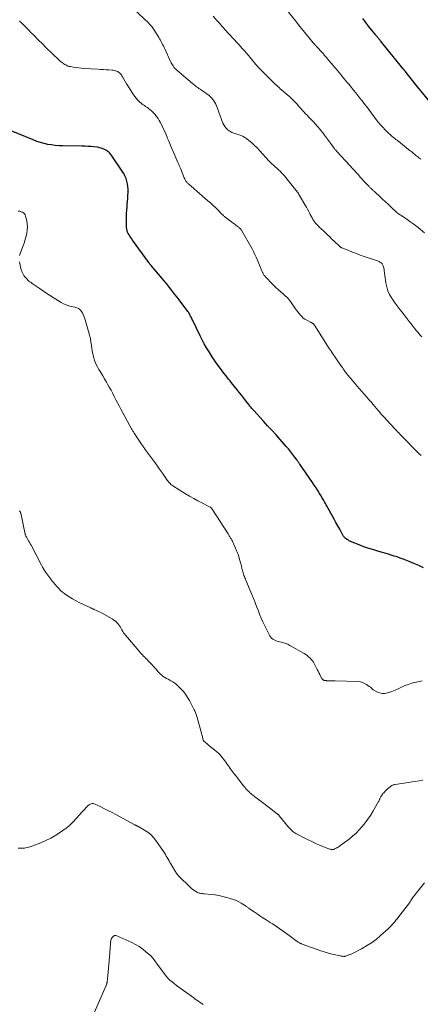
# Model space of a CAD drawing. Units: feet. Extents: x 1904985 to 1910000, y 550000 to 555000.
# Drawn here: x 1905835 to 1905979, y 553517 to 553871 of the extents above; entities that cross this region are included whole.
import ezdxf

# ---------------------------------------------------------------- set-up
doc = ezdxf.new("R2010")
doc.units = ezdxf.units.FT
doc.header["$LTSCALE"] = 100
doc.header["$MEASUREMENT"] = 0
doc.layers.add('CONTOUR INDEX', color=32, linetype='Continuous', lineweight=25)
doc.layers.add('CONTOUR INTERMEDIATE', color=40, linetype='Continuous', lineweight=15)

msp = doc.modelspace()

# ---------------------------------------------------------------- linework, layer by layer
at = {"layer": 'CONTOUR INDEX', "flags": 128}
for points, elevation in [([(1905982.07, 553842.27), (1905978.19, 553846.87), (1905977.51, 553847.69), (1905976.84, 553848.51), (1905976.18, 553849.34), (1905975.53, 553850.18), (1905974.71, 553851.24), (1905974.47, 553851.55), (1905974.23, 553851.86), (1905973.98, 553852.17), (1905973.74, 553852.48), (1905973.39, 553852.92), (1905973.31, 553853.01), (1905973.24, 553853.1), (1905973.17, 553853.19), (1905973.1, 553853.28), (1905973.03, 553853.37), (1905972.96, 553853.46), (1905972.88, 553853.55), (1905972.81, 553853.64), (1905964.79, 553863.49), (1905964.61, 553863.71), (1905964.43, 553863.93), (1905964.26, 553864.15), (1905964.08, 553864.37), (1905963.91, 553864.59), (1905963.73, 553864.81), (1905963.56, 553865.03), (1905963.38, 553865.25), (1905963.24, 553865.42), (1905962.99, 553865.73), (1905962.75, 553866.03), (1905962.5, 553866.34), (1905962.24, 553866.64), (1905960.38, 553868.88), (1905960.31, 553868.97), (1905960.24, 553869.07), (1905960.17, 553869.16), (1905960.1, 553869.25), (1905960.03, 553869.35), (1905959.96, 553869.44), (1905959.89, 553869.54), (1905959.82, 553869.63), (1905958.39, 553871.51)], 1000), ([(1905980.25, 553674.19), (1905978.54, 553675.01), (1905976.81, 553675.79), (1905975.06, 553676.51), (1905973.29, 553677.18), (1905971.8, 553677.72), (1905970.76, 553678.08), (1905969.72, 553678.43), (1905968.67, 553678.76), (1905967.62, 553679.07), (1905964.13, 553680.07), (1905962.36, 553680.61), (1905960.59, 553681.18), (1905958.84, 553681.79), (1905957.1, 553682.43), (1905954.63, 553683.39), (1905954.14, 553683.59), (1905953.67, 553683.82), (1905953.22, 553684.09), (1905952.78, 553684.37), (1905952.22, 553684.77), (1905952.07, 553684.88), (1905951.93, 553685), (1905951.81, 553685.14), (1905951.69, 553685.28), (1905951.58, 553685.43), (1905951.48, 553685.59), (1905951.38, 553685.74), (1905951.28, 553685.9), (1905950.11, 553688.03), (1905949.43, 553689.26), (1905948.76, 553690.49), (1905948.08, 553691.72), (1905947.4, 553692.95), (1905945.88, 553695.7), (1905945.58, 553696.25), (1905945.28, 553696.79), (1905944.98, 553697.33), (1905944.68, 553697.87), (1905944.37, 553698.4), (1905944.06, 553698.94), (1905943.75, 553699.47), (1905943.43, 553700), (1905942.85, 553700.95), (1905942.24, 553701.95), (1905941.61, 553702.95), (1905940.97, 553703.93), (1905940.31, 553704.9), (1905935.82, 553711.42), (1905935.7, 553711.6), (1905935.57, 553711.78), (1905935.45, 553711.96), (1905935.32, 553712.14), (1905935.19, 553712.32), (1905935.07, 553712.49), (1905934.94, 553712.67), (1905934.81, 553712.85), (1905933.91, 553714.08), (1905933.56, 553714.56), (1905933.2, 553715.03), (1905932.83, 553715.5), (1905932.46, 553715.97), (1905932.08, 553716.43), (1905931.69, 553716.89), (1905931.3, 553717.34), (1905930.91, 553717.79), (1905928.71, 553720.25), (1905927.22, 553721.92), (1905925.71, 553723.59), (1905924.2, 553725.25), (1905922.69, 553726.9), (1905919.21, 553730.68), (1905918.98, 553730.95), (1905918.74, 553731.21), (1905918.51, 553731.48), (1905918.28, 553731.76), (1905918.05, 553732.03), (1905917.83, 553732.31), (1905917.61, 553732.59), (1905917.39, 553732.87), (1905916.36, 553734.21), (1905915.63, 553735.15), (1905914.89, 553736.1), (1905914.15, 553737.04), (1905913.4, 553737.97), (1905911.2, 553740.7), (1905910.68, 553741.36), (1905910.15, 553742.01), (1905909.64, 553742.66), (1905909.12, 553743.32), (1905908.6, 553743.98), (1905908.09, 553744.64), (1905907.59, 553745.31), (1905907.09, 553745.98), (1905906.5, 553746.77), (1905905.72, 553747.84), (1905904.96, 553748.93), (1905904.22, 553750.04), (1905903.5, 553751.15), (1905903.13, 553751.74), (1905902.27, 553753.17), (1905901.44, 553754.62), (1905900.65, 553756.1), (1905899.91, 553757.6), (1905897.31, 553763.05), (1905897.12, 553763.45), (1905896.92, 553763.85), (1905896.73, 553764.25), (1905896.53, 553764.66), (1905896.28, 553765.14), (1905896.2, 553765.3), (1905896.11, 553765.45), (1905896.02, 553765.6), (1905895.92, 553765.74), (1905895.82, 553765.88), (1905895.72, 553766.02), (1905895.62, 553766.16), (1905895.51, 553766.3), (1905892.39, 553770.42), (1905891.64, 553771.41), (1905890.89, 553772.39), (1905890.13, 553773.38), (1905889.38, 553774.36), (1905888.61, 553775.33), (1905887.84, 553776.3), (1905887.05, 553777.25), (1905886.25, 553778.19), (1905882.29, 553782.8), (1905882.18, 553782.93), (1905882.08, 553783.06), (1905881.98, 553783.19), (1905881.87, 553783.32), (1905881.78, 553783.45), (1905881.68, 553783.58), (1905881.58, 553783.72), (1905881.48, 553783.85), (1905875.66, 553791.93), (1905875.34, 553792.4), (1905875.01, 553792.87), (1905874.7, 553793.35), (1905874.39, 553793.83), (1905874.11, 553794.32), (1905873.88, 553794.84), (1905873.71, 553795.37), (1905873.58, 553795.92), (1905873.57, 553795.95), (1905873.49, 553796.53), (1905873.43, 553797.12), (1905873.41, 553797.7), (1905873.41, 553798.29), (1905873.48, 553800.47), (1905873.52, 553801.55), (1905873.57, 553802.63), (1905873.65, 553803.71), (1905873.74, 553804.78), (1905873.83, 553805.86), (1905873.91, 553806.93), (1905873.97, 553808.01), (1905874.02, 553809.08), (1905874.03, 553809.25), (1905874.02, 553810.23), (1905873.95, 553811.21), (1905873.8, 553812.18), (1905873.59, 553813.14), (1905873.29, 553814.08), (1905872.92, 553814.98), (1905872.47, 553815.85), (1905871.95, 553816.69), (1905867.94, 553822.53), (1905867.7, 553822.84), (1905867.45, 553823.13), (1905867.18, 553823.4), (1905866.89, 553823.66), (1905866.58, 553823.89), (1905866.26, 553824.11), (1905865.92, 553824.3), (1905865.57, 553824.47), (1905864.72, 553824.84), (1905864.31, 553825), (1905863.9, 553825.13), (1905863.48, 553825.22), (1905863.06, 553825.29), (1905861.74, 553825.43), (1905860.65, 553825.54), (1905859.55, 553825.62), (1905858.46, 553825.67), (1905857.36, 553825.7), (1905850.63, 553825.78), (1905849.25, 553825.84), (1905847.88, 553825.93), (1905846.52, 553826.11), (1905845.17, 553826.32), (1905843.82, 553826.62), (1905842.5, 553826.97), (1905841.2, 553827.41), (1905839.92, 553827.9), (1905832.03, 553831.24)], 980)]:
    msp.add_lwpolyline(points, dxfattribs=dict(at, elevation=elevation))
at = {"layer": 'CONTOUR INTERMEDIATE', "flags": 128}
for points, elevation in [([(1905979.59, 553757.18), (1905978.92, 553757.93), (1905978.27, 553758.7), (1905977.62, 553759.48), (1905976.98, 553760.27), (1905976.36, 553761.06), (1905975.75, 553761.87), (1905975.14, 553762.68), (1905974.76, 553763.21), (1905974.06, 553764.15), (1905973.34, 553765.08), (1905972.61, 553766), (1905971.86, 553766.9), (1905971.12, 553767.81), (1905970.41, 553768.74), (1905969.73, 553769.7), (1905969.07, 553770.67), (1905968.74, 553771.17), (1905968.03, 553772.44), (1905967.44, 553773.75), (1905967.03, 553775.13), (1905966.74, 553776.56), (1905966.14, 553781.07), (1905966.07, 553781.48), (1905965.98, 553781.89), (1905965.87, 553782.29), (1905965.73, 553782.68), (1905965.65, 553782.89), (1905965.52, 553783.16), (1905965.36, 553783.41), (1905965.17, 553783.62), (1905964.94, 553783.82), (1905964.88, 553783.87), (1905964.6, 553784.05), (1905964.31, 553784.22), (1905964.01, 553784.37), (1905963.69, 553784.49), (1905958.9, 553786.1), (1905957.51, 553786.58), (1905956.12, 553787.08), (1905954.75, 553787.6), (1905953.38, 553788.14), (1905950.9, 553789.15), (1905950.78, 553789.2), (1905950.66, 553789.26), (1905950.55, 553789.32), (1905950.44, 553789.39), (1905950.34, 553789.46), (1905950.24, 553789.53), (1905950.14, 553789.62), (1905950.04, 553789.7), (1905948.28, 553791.38), (1905947.34, 553792.28), (1905946.4, 553793.17), (1905945.46, 553794.07), (1905944.52, 553794.97), (1905943.16, 553796.28), (1905942.91, 553796.52), (1905942.65, 553796.77), (1905942.39, 553797.01), (1905942.14, 553797.25), (1905941.89, 553797.5), (1905941.65, 553797.76), (1905941.43, 553798.04), (1905941.21, 553798.32), (1905940.87, 553798.81), (1905940.5, 553799.36), (1905940.16, 553799.92), (1905939.84, 553800.49), (1905939.54, 553801.08), (1905939.36, 553801.46), (1905938.97, 553802.24), (1905938.57, 553803.01), (1905938.16, 553803.77), (1905937.72, 553804.53), (1905935.68, 553808), (1905935.48, 553808.33), (1905935.27, 553808.66), (1905935.06, 553808.98), (1905934.84, 553809.3), (1905934.61, 553809.61), (1905934.38, 553809.92), (1905934.14, 553810.23), (1905933.9, 553810.53), (1905930.26, 553814.98), (1905929.76, 553815.56), (1905929.24, 553816.13), (1905928.69, 553816.67), (1905928.12, 553817.19), (1905927.79, 553817.49), (1905927.37, 553817.85), (1905926.96, 553818.21), (1905926.55, 553818.57), (1905926.14, 553818.93), (1905925.73, 553819.3), (1905925.34, 553819.68), (1905924.96, 553820.07), (1905924.58, 553820.47), (1905921.3, 553824.11), (1905920.4, 553825.06), (1905919.47, 553825.97), (1905918.5, 553826.84), (1905917.5, 553827.68), (1905916.7, 553828.31), (1905916.05, 553828.77), (1905915.38, 553829.18), (1905914.67, 553829.51), (1905913.94, 553829.79), (1905913.15, 553830.05), (1905912.79, 553830.17), (1905912.42, 553830.28), (1905912.06, 553830.39), (1905911.69, 553830.5), (1905911.34, 553830.63), (1905911, 553830.78), (1905910.68, 553830.98), (1905910.37, 553831.2), (1905909.82, 553831.66), (1905909.3, 553832.17), (1905908.84, 553832.72), (1905908.46, 553833.33), (1905908.15, 553833.98), (1905907.91, 553834.6), (1905907.52, 553835.59), (1905907.14, 553836.59), (1905906.77, 553837.59), (1905906.4, 553838.6), (1905905.84, 553840.12), (1905905.57, 553840.75), (1905905.27, 553841.36), (1905904.91, 553841.94), (1905904.51, 553842.5), (1905904.06, 553843.02), (1905903.58, 553843.52), (1905903.06, 553843.96), (1905902.51, 553844.38), (1905901.16, 553845.33), (1905900.74, 553845.62), (1905900.33, 553845.9), (1905899.91, 553846.18), (1905899.49, 553846.45), (1905899.07, 553846.73), (1905898.66, 553847.02), (1905898.26, 553847.32), (1905897.87, 553847.64), (1905897.67, 553847.8), (1905897.19, 553848.2), (1905896.71, 553848.61), (1905896.23, 553849.02), (1905895.75, 553849.43), (1905891.44, 553853.11), (1905891.1, 553853.43), (1905890.78, 553853.76), (1905890.48, 553854.12), (1905890.2, 553854.49), (1905889.95, 553854.88), (1905889.71, 553855.27), (1905889.49, 553855.68), (1905889.29, 553856.1), (1905887.22, 553860.62), (1905886.97, 553861.15), (1905886.72, 553861.68), (1905886.46, 553862.21), (1905886.19, 553862.73), (1905885.92, 553863.25), (1905885.64, 553863.77), (1905885.35, 553864.28), (1905885.05, 553864.78), (1905883.57, 553867.22), (1905883.33, 553867.59), (1905883.09, 553867.96), (1905882.83, 553868.31), (1905882.56, 553868.66), (1905882.27, 553868.99), (1905881.98, 553869.32), (1905881.67, 553869.64), (1905881.36, 553869.95), (1905876.19, 553874.83)], 988), ([(1905979.24, 553820.98), (1905978.89, 553821.26), (1905978.54, 553821.54), (1905978.19, 553821.82), (1905977.84, 553822.11), (1905977.5, 553822.39), (1905977.15, 553822.68), (1905977.06, 553822.75), (1905976.67, 553823.07), (1905976.28, 553823.39), (1905975.89, 553823.71), (1905975.49, 553824.03), (1905970.72, 553827.8), (1905970.31, 553828.12), (1905969.91, 553828.44), (1905969.51, 553828.76), (1905969.11, 553829.09), (1905968.72, 553829.42), (1905968.33, 553829.75), (1905967.95, 553830.1), (1905967.58, 553830.46), (1905966.43, 553831.61), (1905965.59, 553832.48), (1905964.77, 553833.38), (1905963.99, 553834.31), (1905963.23, 553835.27), (1905962.74, 553835.9), (1905962.25, 553836.56), (1905961.76, 553837.21), (1905961.27, 553837.87), (1905960.79, 553838.53), (1905960.31, 553839.2), (1905959.82, 553839.85), (1905959.32, 553840.5), (1905958.82, 553841.15), (1905958.15, 553842.01), (1905957.4, 553842.96), (1905956.65, 553843.91), (1905955.89, 553844.85), (1905955.13, 553845.79), (1905954.82, 553846.16), (1905954.21, 553846.91), (1905953.59, 553847.66), (1905952.97, 553848.41), (1905952.35, 553849.16), (1905951.74, 553849.9), (1905951.12, 553850.65), (1905950.49, 553851.39), (1905949.87, 553852.14), (1905945.66, 553857.18), (1905945.45, 553857.43), (1905945.24, 553857.68), (1905945.02, 553857.93), (1905944.81, 553858.18), (1905944.59, 553858.43), (1905944.37, 553858.68), (1905944.15, 553858.93), (1905943.93, 553859.17), (1905941.76, 553861.51), (1905941.61, 553861.68), (1905941.45, 553861.85), (1905941.29, 553862.02), (1905941.13, 553862.19), (1905940.91, 553862.42), (1905940.86, 553862.47), (1905940.81, 553862.52), (1905940.76, 553862.58), (1905940.71, 553862.64), (1905940.66, 553862.69), (1905940.61, 553862.75), (1905940.56, 553862.81), (1905940.52, 553862.86), (1905938.51, 553865.38), (1905937.46, 553866.69), (1905936.41, 553868), (1905935.35, 553869.32), (1905934.3, 553870.63), (1905931.74, 553873.8)], 996), ([(1905979.43, 553714.53), (1905978.69, 553715.19), (1905977.97, 553715.87), (1905977.26, 553716.57), (1905973.37, 553720.55), (1905972.96, 553720.97), (1905972.55, 553721.4), (1905972.14, 553721.82), (1905971.73, 553722.25), (1905971.32, 553722.67), (1905970.92, 553723.1), (1905970.51, 553723.53), (1905970.11, 553723.97), (1905967.05, 553727.27), (1905966.42, 553727.95), (1905965.79, 553728.64), (1905965.17, 553729.33), (1905964.56, 553730.03), (1905964.53, 553730.06), (1905963.93, 553730.74), (1905963.34, 553731.43), (1905962.75, 553732.12), (1905962.16, 553732.81), (1905961.13, 553734.03), (1905961.06, 553734.11), (1905960.98, 553734.2), (1905960.91, 553734.28), (1905960.84, 553734.36), (1905960.76, 553734.45), (1905960.69, 553734.53), (1905960.62, 553734.62), (1905960.55, 553734.7), (1905956.39, 553739.5), (1905955.78, 553740.2), (1905955.17, 553740.91), (1905954.56, 553741.62), (1905953.95, 553742.33), (1905952.82, 553743.65), (1905952.78, 553743.7), (1905952.74, 553743.75), (1905952.7, 553743.8), (1905952.66, 553743.85), (1905952.62, 553743.9), (1905952.58, 553743.95), (1905952.55, 553744), (1905952.51, 553744.06), (1905951.98, 553744.82), (1905951.69, 553745.25), (1905951.39, 553745.69), (1905951.09, 553746.12), (1905950.79, 553746.56), (1905947.22, 553751.74), (1905947.12, 553751.9), (1905947.01, 553752.06), (1905946.9, 553752.22), (1905946.79, 553752.38), (1905946.68, 553752.54), (1905946.58, 553752.7), (1905946.47, 553752.86), (1905946.37, 553753.02), (1905941, 553761.42), (1905940.93, 553761.52), (1905940.87, 553761.61), (1905940.8, 553761.7), (1905940.73, 553761.79), (1905940.65, 553761.87), (1905940.57, 553761.94), (1905940.48, 553762), (1905940.38, 553762.06), (1905940.24, 553762.14), (1905940.07, 553762.22), (1905939.9, 553762.31), (1905939.73, 553762.4), (1905939.56, 553762.49), (1905938.28, 553763.13), (1905937.63, 553763.51), (1905937.03, 553763.94), (1905936.48, 553764.43), (1905935.97, 553764.98), (1905935.5, 553765.57), (1905935.04, 553766.17), (1905934.59, 553766.77), (1905934.15, 553767.38), (1905932.39, 553769.89), (1905931.99, 553770.42), (1905931.58, 553770.92), (1905931.12, 553771.4), (1905930.65, 553771.85), (1905930.16, 553772.29), (1905929.66, 553772.72), (1905929.16, 553773.15), (1905928.66, 553773.57), (1905928.44, 553773.75), (1905927.83, 553774.27), (1905927.24, 553774.81), (1905926.67, 553775.37), (1905926.11, 553775.94), (1905923.31, 553778.89), (1905923.17, 553779.05), (1905923.03, 553779.22), (1905922.9, 553779.39), (1905922.78, 553779.57), (1905922.67, 553779.75), (1905922.57, 553779.93), (1905922.47, 553780.13), (1905922.39, 553780.32), (1905922.3, 553780.55), (1905922.18, 553780.86), (1905922.06, 553781.17), (1905921.93, 553781.48), (1905921.81, 553781.79), (1905920.6, 553784.7), (1905920.14, 553785.75), (1905919.66, 553786.79), (1905919.14, 553787.8), (1905918.6, 553788.81), (1905914.96, 553795.25), (1905914.9, 553795.34), (1905914.85, 553795.44), (1905914.79, 553795.53), (1905914.72, 553795.62), (1905914.66, 553795.7), (1905914.59, 553795.79), (1905914.52, 553795.87), (1905914.44, 553795.95), (1905914.3, 553796.1), (1905914.14, 553796.25), (1905913.99, 553796.39), (1905913.83, 553796.53), (1905913.66, 553796.66), (1905912.91, 553797.24), (1905912.36, 553797.65), (1905911.82, 553798.07), (1905911.27, 553798.48), (1905910.72, 553798.89), (1905908.98, 553800.2), (1905908.82, 553800.32), (1905908.66, 553800.45), (1905908.51, 553800.59), (1905908.36, 553800.73), (1905908.22, 553800.88), (1905908.07, 553801.02), (1905907.93, 553801.16), (1905907.78, 553801.31), (1905906.32, 553802.75), (1905905.44, 553803.61), (1905904.54, 553804.46), (1905903.63, 553805.28), (1905902.71, 553806.1), (1905896.68, 553811.3), (1905896.44, 553811.51), (1905896.2, 553811.71), (1905895.97, 553811.92), (1905895.74, 553812.13), (1905895.66, 553812.2), (1905895.47, 553812.38), (1905895.29, 553812.56), (1905895.12, 553812.75), (1905894.95, 553812.95), (1905894.8, 553813.15), (1905894.66, 553813.37), (1905894.54, 553813.59), (1905894.43, 553813.83), (1905894.38, 553813.97), (1905894.25, 553814.28), (1905894.13, 553814.59), (1905894, 553814.9), (1905893.88, 553815.21), (1905892.83, 553817.75), (1905892.72, 553818.01), (1905892.61, 553818.28), (1905892.49, 553818.53), (1905892.37, 553818.79), (1905892.24, 553819.05), (1905892.12, 553819.31), (1905892.01, 553819.57), (1905891.89, 553819.83), (1905890.21, 553823.8), (1905889.68, 553825.03), (1905889.16, 553826.26), (1905888.65, 553827.5), (1905888.14, 553828.73), (1905888.06, 553828.92), (1905887.57, 553830.06), (1905887.07, 553831.19), (1905886.55, 553832.3), (1905886, 553833.41), (1905885.58, 553834.26), (1905885.21, 553834.93), (1905884.82, 553835.58), (1905884.39, 553836.2), (1905883.94, 553836.81), (1905883.86, 553836.91), (1905883.4, 553837.44), (1905882.92, 553837.94), (1905882.4, 553838.41), (1905881.86, 553838.85), (1905881.54, 553839.1), (1905881.13, 553839.4), (1905880.72, 553839.69), (1905880.31, 553839.97), (1905879.89, 553840.24), (1905879.48, 553840.52), (1905879.07, 553840.82), (1905878.69, 553841.14), (1905878.32, 553841.47), (1905877.94, 553841.83), (1905877.41, 553842.37), (1905876.91, 553842.93), (1905876.44, 553843.53), (1905876.01, 553844.15), (1905874.42, 553846.59), (1905873.93, 553847.35), (1905873.46, 553848.13), (1905873, 553848.91), (1905872.55, 553849.7), (1905872.02, 553850.65), (1905871.84, 553850.96), (1905871.64, 553851.26), (1905871.42, 553851.55), (1905871.19, 553851.83), (1905870.93, 553852.08), (1905870.65, 553852.29), (1905870.35, 553852.47), (1905870.02, 553852.61), (1905869.91, 553852.65), (1905869.51, 553852.77), (1905869.11, 553852.87), (1905868.7, 553852.94), (1905868.28, 553852.98), (1905867.15, 553853.06), (1905866.17, 553853.12), (1905865.19, 553853.18), (1905864.2, 553853.25), (1905863.22, 553853.31), (1905858.31, 553853.64), (1905857.32, 553853.72), (1905856.33, 553853.82), (1905855.35, 553853.95), (1905854.37, 553854.09), (1905853.31, 553854.26), (1905852.87, 553854.36), (1905852.43, 553854.48), (1905852.01, 553854.65), (1905851.6, 553854.85), (1905851.2, 553855.08), (1905850.82, 553855.33), (1905850.46, 553855.6), (1905850.11, 553855.9), (1905849.56, 553856.38), (1905848.95, 553856.94), (1905848.35, 553857.5), (1905847.75, 553858.06), (1905847.15, 553858.63), (1905844.4, 553861.29), (1905843.64, 553862.04), (1905842.88, 553862.79), (1905842.12, 553863.54), (1905841.37, 553864.3), (1905840.62, 553865.06), (1905839.87, 553865.82), (1905839.12, 553866.58), (1905838.36, 553867.33), (1905835.81, 553869.89), (1905835.67, 553870.02), (1905835.54, 553870.15), (1905835.4, 553870.28), (1905835.27, 553870.41), (1905835.13, 553870.54), (1905835, 553870.67)], 984), ([(1905980.59, 553794.57), (1905978.27, 553796.41), (1905977.32, 553797.15), (1905976.36, 553797.89), (1905975.38, 553798.6), (1905974.4, 553799.3), (1905973, 553800.27), (1905972.7, 553800.47), (1905972.4, 553800.67), (1905972.1, 553800.86), (1905971.8, 553801.05), (1905971.31, 553801.35), (1905971.24, 553801.39), (1905971.18, 553801.43), (1905971.12, 553801.47), (1905971.06, 553801.51), (1905971, 553801.56), (1905970.94, 553801.61), (1905970.88, 553801.66), (1905970.83, 553801.71), (1905968.63, 553803.75), (1905967.6, 553804.71), (1905966.56, 553805.68), (1905965.53, 553806.64), (1905964.49, 553807.6), (1905962.82, 553809.16), (1905962.62, 553809.34), (1905962.42, 553809.53), (1905962.22, 553809.72), (1905962.02, 553809.9), (1905961.82, 553810.1), (1905961.62, 553810.28), (1905961.43, 553810.46), (1905961.24, 553810.64), (1905961.05, 553810.83), (1905960.86, 553811.01), (1905960.68, 553811.2), (1905960.5, 553811.39), (1905959.51, 553812.43), (1905958.83, 553813.15), (1905958.16, 553813.87), (1905957.5, 553814.6), (1905956.85, 553815.33), (1905956.74, 553815.45), (1905956.04, 553816.24), (1905955.33, 553817.03), (1905954.61, 553817.82), (1905953.89, 553818.6), (1905949.14, 553823.74), (1905948.99, 553823.9), (1905948.84, 553824.07), (1905948.69, 553824.24), (1905948.54, 553824.41), (1905948.4, 553824.58), (1905948.26, 553824.75), (1905948.12, 553824.93), (1905947.99, 553825.11), (1905946.83, 553826.74), (1905946.12, 553827.73), (1905945.39, 553828.71), (1905944.66, 553829.69), (1905943.91, 553830.66), (1905943.87, 553830.71), (1905943.09, 553831.69), (1905942.29, 553832.65), (1905941.45, 553833.58), (1905940.59, 553834.5), (1905938.94, 553836.22), (1905938.39, 553836.79), (1905937.85, 553837.36), (1905937.31, 553837.95), (1905936.78, 553838.53), (1905936.25, 553839.12), (1905935.72, 553839.71), (1905935.18, 553840.29), (1905934.65, 553840.88), (1905934.35, 553841.21), (1905933.65, 553841.95), (1905932.93, 553842.67), (1905932.19, 553843.37), (1905931.43, 553844.05), (1905929.2, 553845.97), (1905928.77, 553846.34), (1905928.34, 553846.72), (1905927.91, 553847.1), (1905927.48, 553847.47), (1905927.06, 553847.86), (1905926.64, 553848.24), (1905926.23, 553848.64), (1905925.83, 553849.04), (1905920.91, 553853.99), (1905920.78, 553854.12), (1905920.66, 553854.26), (1905920.53, 553854.39), (1905920.41, 553854.53), (1905920.29, 553854.66), (1905920.16, 553854.8), (1905920.05, 553854.94), (1905919.93, 553855.08), (1905916.81, 553858.86), (1905916.67, 553859.03), (1905916.53, 553859.19), (1905916.39, 553859.35), (1905916.25, 553859.52), (1905915.5, 553860.35), (1905914.98, 553860.93), (1905914.46, 553861.5), (1905913.94, 553862.07), (1905913.41, 553862.65), (1905908.83, 553867.62), (1905908.7, 553867.77), (1905908.56, 553867.92), (1905908.42, 553868.07), (1905908.29, 553868.23), (1905908.15, 553868.38), (1905908.02, 553868.53), (1905907.88, 553868.69), (1905907.75, 553868.84), (1905907.33, 553869.31), (1905906.99, 553869.7), (1905906.65, 553870.08), (1905906.3, 553870.47), (1905905.96, 553870.85), (1905904.62, 553872.33)], 992), ([(1905834.98, 553786.4), (1905835.08, 553786.72), (1905836.38, 553790.18), (1905836.75, 553791.24), (1905837.09, 553792.3), (1905837.38, 553793.38), (1905837.63, 553794.47), (1905837.79, 553795.57), (1905837.85, 553796.66), (1905837.77, 553797.75), (1905837.59, 553798.84), (1905837.19, 553800.52), (1905837.02, 553800.98), (1905836.78, 553801.38), (1905836.43, 553801.69), (1905836.02, 553801.96), (1905835.55, 553802.14), (1905835.07, 553802.29), (1905834.57, 553802.38)], 976), ([(1905979.79, 553633.6), (1905977.11, 553633.02), (1905975.88, 553632.7), (1905974.68, 553632.33), (1905973.51, 553631.86), (1905972.36, 553631.33), (1905972.3, 553631.29), (1905971.18, 553630.76), (1905970.05, 553630.26), (1905968.9, 553629.81), (1905967.74, 553629.4), (1905967.26, 553629.24), (1905966.34, 553629.06), (1905965.43, 553629.03), (1905964.54, 553629.23), (1905963.66, 553629.57), (1905962.41, 553630.26), (1905962.18, 553630.4), (1905961.96, 553630.55), (1905961.76, 553630.72), (1905961.57, 553630.91), (1905961.38, 553631.1), (1905961.18, 553631.28), (1905960.97, 553631.45), (1905960.75, 553631.61), (1905959.81, 553632.27), (1905959.09, 553632.68), (1905958.35, 553633.01), (1905957.56, 553633.2), (1905956.73, 553633.3), (1905948.54, 553633.56), (1905947.96, 553633.58), (1905947.39, 553633.59), (1905946.81, 553633.61), (1905946.23, 553633.62), (1905945.37, 553633.64), (1905945.23, 553633.65), (1905945.08, 553633.65), (1905944.94, 553633.66), (1905944.79, 553633.67), (1905944.65, 553633.69), (1905944.51, 553633.72), (1905944.39, 553633.78), (1905944.26, 553633.85), (1905944.18, 553633.9), (1905944.03, 553634.02), (1905943.89, 553634.16), (1905943.78, 553634.31), (1905943.68, 553634.47), (1905943.26, 553635.31), (1905942.97, 553635.9), (1905942.66, 553636.49), (1905942.36, 553637.08), (1905942.05, 553637.66), (1905940.92, 553639.76), (1905940.64, 553640.25), (1905940.33, 553640.72), (1905939.98, 553641.16), (1905939.61, 553641.59), (1905939.45, 553641.77), (1905938.95, 553642.25), (1905938.44, 553642.7), (1905937.88, 553643.1), (1905937.3, 553643.46), (1905932.21, 553646.34), (1905931.47, 553646.71), (1905930.72, 553647.03), (1905929.94, 553647.28), (1905929.14, 553647.47), (1905928.63, 553647.57), (1905928.08, 553647.7), (1905927.54, 553647.86), (1905927.02, 553648.06), (1905926.51, 553648.29), (1905926.05, 553648.59), (1905925.63, 553648.93), (1905925.29, 553649.35), (1905924.99, 553649.81), (1905923.17, 553653.38), (1905922.5, 553654.75), (1905921.87, 553656.12), (1905921.29, 553657.52), (1905920.75, 553658.93), (1905920.22, 553660.35), (1905919.68, 553661.77), (1905919.12, 553663.18), (1905918.56, 553664.58), (1905916.41, 553669.81), (1905916.24, 553670.23), (1905916.06, 553670.65), (1905915.89, 553671.07), (1905915.71, 553671.49), (1905915.54, 553671.92), (1905915.39, 553672.35), (1905915.26, 553672.78), (1905915.14, 553673.21), (1905915.04, 553673.6), (1905914.98, 553673.84), (1905914.93, 553674.09), (1905914.88, 553674.35), (1905914.84, 553674.6), (1905914.79, 553674.85), (1905914.74, 553675.1), (1905914.68, 553675.35), (1905914.61, 553675.6), (1905914.14, 553677.2), (1905913.82, 553678.24), (1905913.46, 553679.28), (1905913.07, 553680.29), (1905912.64, 553681.3), (1905912.08, 553682.57), (1905911.9, 553682.96), (1905911.71, 553683.35), (1905911.52, 553683.74), (1905911.31, 553684.12), (1905911.18, 553684.36), (1905911.04, 553684.62), (1905910.89, 553684.87), (1905910.74, 553685.13), (1905910.59, 553685.38), (1905910.43, 553685.64), (1905910.28, 553685.89), (1905910.12, 553686.14), (1905909.96, 553686.39), (1905904.28, 553695.26), (1905904.19, 553695.39), (1905904.09, 553695.51), (1905903.98, 553695.63), (1905903.87, 553695.74), (1905903.75, 553695.83), (1905903.62, 553695.93), (1905903.49, 553696.01), (1905903.35, 553696.09), (1905900.61, 553697.49), (1905899.1, 553698.28), (1905897.62, 553699.09), (1905896.15, 553699.94), (1905894.7, 553700.82), (1905890.13, 553703.66), (1905889.79, 553703.9), (1905889.46, 553704.16), (1905889.16, 553704.45), (1905888.88, 553704.75), (1905888.62, 553705.08), (1905888.36, 553705.41), (1905888.11, 553705.74), (1905887.86, 553706.08), (1905886.37, 553708.22), (1905885.37, 553709.62), (1905884.37, 553711.02), (1905883.36, 553712.42), (1905882.34, 553713.8), (1905880.17, 553716.74), (1905879.98, 553717.01), (1905879.78, 553717.28), (1905879.59, 553717.56), (1905879.4, 553717.83), (1905879.21, 553718.1), (1905879.02, 553718.38), (1905878.83, 553718.65), (1905878.65, 553718.93), (1905876.42, 553722.27), (1905876.25, 553722.52), (1905876.09, 553722.78), (1905875.93, 553723.04), (1905875.76, 553723.3), (1905875.61, 553723.56), (1905875.45, 553723.82), (1905875.3, 553724.09), (1905875.15, 553724.36), (1905871.45, 553731.23), (1905870.84, 553732.35), (1905870.25, 553733.48), (1905869.66, 553734.6), (1905869.08, 553735.74), (1905868.5, 553736.87), (1905867.9, 553737.99), (1905867.29, 553739.1), (1905866.66, 553740.21), (1905866.26, 553740.92), (1905865.59, 553742.06), (1905864.93, 553743.21), (1905864.25, 553744.35), (1905863.57, 553745.49), (1905863.18, 553746.13), (1905862.73, 553746.96), (1905862.32, 553747.82), (1905861.99, 553748.71), (1905861.7, 553749.61), (1905861.61, 553749.96), (1905861.43, 553750.71), (1905861.26, 553751.47), (1905861.13, 553752.24), (1905861.02, 553753.01), (1905860.89, 553754.03), (1905860.7, 553755.3), (1905860.47, 553756.57), (1905860.18, 553757.82), (1905859.85, 553759.07), (1905858.63, 553763.31), (1905858.42, 553763.95), (1905858.18, 553764.59), (1905857.9, 553765.2), (1905857.6, 553765.8), (1905857.31, 553766.33), (1905857.1, 553766.63), (1905856.86, 553766.91), (1905856.58, 553767.14), (1905856.27, 553767.33), (1905855.92, 553767.49), (1905855.57, 553767.63), (1905855.21, 553767.73), (1905854.85, 553767.82), (1905853.63, 553768.07), (1905852.66, 553768.32), (1905851.73, 553768.63), (1905850.83, 553769.04), (1905849.96, 553769.52), (1905847.06, 553771.33), (1905845.79, 553772.14), (1905844.52, 553772.97), (1905843.26, 553773.8), (1905842.02, 553774.65), (1905840.31, 553775.83), (1905839.92, 553776.1), (1905839.53, 553776.38), (1905839.15, 553776.66), (1905838.77, 553776.94), (1905838.4, 553777.24), (1905838.04, 553777.55), (1905837.71, 553777.89), (1905837.38, 553778.24), (1905836.92, 553778.77), (1905836.58, 553779.22), (1905836.27, 553779.69), (1905836.02, 553780.19), (1905835.8, 553780.71), (1905835.62, 553781.25), (1905835.45, 553781.79), (1905835.32, 553782.35), (1905835.19, 553782.9), (1905834.96, 553784.11)], 976), ([(1905979.99, 553597.89), (1905978.7, 553597.68), (1905977.41, 553597.47), (1905976.12, 553597.27), (1905974.82, 553597.08), (1905970.11, 553596.39), (1905969.85, 553596.34), (1905969.61, 553596.28), (1905969.37, 553596.19), (1905969.13, 553596.09), (1905968.91, 553595.96), (1905968.68, 553595.83), (1905968.47, 553595.69), (1905968.27, 553595.54), (1905967.76, 553595.12), (1905967.31, 553594.75), (1905966.88, 553594.35), (1905966.46, 553593.94), (1905966.06, 553593.52), (1905965.66, 553593.06), (1905965.45, 553592.81), (1905965.27, 553592.56), (1905965.1, 553592.29), (1905964.94, 553592.01), (1905964.87, 553591.86), (1905964.76, 553591.65), (1905964.66, 553591.44), (1905964.56, 553591.23), (1905964.47, 553591.02), (1905964.37, 553590.81), (1905964.26, 553590.6), (1905964.16, 553590.4), (1905964.04, 553590.19), (1905962, 553586.66), (1905961.14, 553585.26), (1905960.24, 553583.88), (1905959.26, 553582.55), (1905958.24, 553581.26), (1905957.14, 553580.03), (1905955.99, 553578.86), (1905954.76, 553577.77), (1905953.47, 553576.75), (1905950.21, 553574.34), (1905949.87, 553574.1), (1905949.53, 553573.88), (1905949.18, 553573.67), (1905948.82, 553573.47), (1905948.41, 553573.25), (1905948.25, 553573.17), (1905948.08, 553573.11), (1905947.91, 553573.05), (1905947.74, 553573.01), (1905947.56, 553572.98), (1905947.39, 553572.97), (1905947.21, 553572.98), (1905947.03, 553573.01), (1905946.78, 553573.07), (1905946.48, 553573.14), (1905946.18, 553573.23), (1905945.89, 553573.33), (1905945.6, 553573.44), (1905943.11, 553574.48), (1905941.59, 553575.14), (1905940.07, 553575.83), (1905938.58, 553576.55), (1905937.09, 553577.29), (1905934.84, 553578.46), (1905934.39, 553578.71), (1905933.95, 553578.98), (1905933.54, 553579.27), (1905933.13, 553579.59), (1905932.74, 553579.93), (1905932.37, 553580.28), (1905932.02, 553580.66), (1905931.69, 553581.05), (1905928.49, 553585.01), (1905928.4, 553585.12), (1905928.31, 553585.23), (1905928.21, 553585.33), (1905928.12, 553585.43), (1905928.01, 553585.53), (1905927.91, 553585.62), (1905927.8, 553585.71), (1905927.69, 553585.8), (1905925.9, 553587.16), (1905924.9, 553587.93), (1905923.89, 553588.69), (1905922.89, 553589.46), (1905921.88, 553590.22), (1905919.98, 553591.67), (1905919.62, 553591.94), (1905919.26, 553592.22), (1905918.91, 553592.5), (1905918.55, 553592.77), (1905918.2, 553593.06), (1905917.86, 553593.36), (1905917.53, 553593.67), (1905917.21, 553593.99), (1905917.04, 553594.17), (1905916.65, 553594.59), (1905916.26, 553595.02), (1905915.89, 553595.46), (1905915.53, 553595.91), (1905912.87, 553599.3), (1905912.16, 553600.22), (1905911.46, 553601.14), (1905910.78, 553602.07), (1905910.1, 553603), (1905909.59, 553603.73), (1905909.17, 553604.31), (1905908.76, 553604.88), (1905908.34, 553605.45), (1905907.91, 553606.02), (1905907.47, 553606.57), (1905907, 553607.1), (1905906.49, 553607.59), (1905905.96, 553608.06), (1905902.85, 553610.62), (1905902.57, 553610.85), (1905902.29, 553611.08), (1905902.01, 553611.31), (1905901.72, 553611.54), (1905901.25, 553611.91), (1905901.21, 553611.95), (1905901.17, 553612), (1905901.14, 553612.04), (1905901.11, 553612.1), (1905901.08, 553612.15), (1905901.06, 553612.2), (1905901.05, 553612.26), (1905901.03, 553612.32), (1905900.91, 553612.91), (1905900.84, 553613.27), (1905900.76, 553613.62), (1905900.67, 553613.97), (1905900.58, 553614.32), (1905898.89, 553620.42), (1905898.79, 553620.78), (1905898.67, 553621.13), (1905898.56, 553621.49), (1905898.43, 553621.84), (1905898.29, 553622.18), (1905898.15, 553622.52), (1905897.99, 553622.86), (1905897.82, 553623.19), (1905896.09, 553626.49), (1905895.41, 553627.66), (1905894.65, 553628.8), (1905893.8, 553629.86), (1905892.88, 553630.87), (1905892.19, 553631.57), (1905891.55, 553632.16), (1905890.87, 553632.71), (1905890.14, 553633.19), (1905889.39, 553633.63), (1905889.02, 553633.82), (1905888.43, 553634.14), (1905887.84, 553634.47), (1905887.27, 553634.83), (1905886.7, 553635.2), (1905886.16, 553635.6), (1905885.64, 553636.02), (1905885.17, 553636.5), (1905884.71, 553636.99), (1905884.44, 553637.32), (1905883.87, 553638), (1905883.28, 553638.67), (1905882.68, 553639.33), (1905882.07, 553639.98), (1905881.26, 553640.81), (1905880.85, 553641.24), (1905880.44, 553641.66), (1905880.03, 553642.08), (1905879.61, 553642.5), (1905879.2, 553642.93), (1905878.8, 553643.36), (1905878.41, 553643.79), (1905878.02, 553644.24), (1905873.12, 553649.98), (1905872.76, 553650.42), (1905872.43, 553650.89), (1905872.13, 553651.37), (1905871.85, 553651.87), (1905871.57, 553652.38), (1905871.27, 553652.87), (1905870.95, 553653.34), (1905870.61, 553653.8), (1905870.45, 553654.01), (1905869.99, 553654.53), (1905869.49, 553655.01), (1905868.94, 553655.43), (1905868.35, 553655.81), (1905864.67, 553657.86), (1905864.19, 553658.12), (1905863.7, 553658.38), (1905863.21, 553658.62), (1905862.71, 553658.85), (1905862.08, 553659.14), (1905861.89, 553659.22), (1905861.71, 553659.3), (1905861.52, 553659.38), (1905861.34, 553659.46), (1905861.15, 553659.54), (1905860.97, 553659.63), (1905860.78, 553659.71), (1905860.6, 553659.79), (1905858, 553660.97), (1905856.68, 553661.61), (1905855.38, 553662.29), (1905854.11, 553663.02), (1905852.86, 553663.8), (1905851.93, 553664.4), (1905851.19, 553664.93), (1905850.47, 553665.48), (1905849.8, 553666.09), (1905849.15, 553666.72), (1905848.62, 553667.27), (1905848.26, 553667.66), (1905847.9, 553668.06), (1905847.55, 553668.46), (1905847.21, 553668.87), (1905846.88, 553669.28), (1905846.55, 553669.7), (1905846.23, 553670.12), (1905845.91, 553670.55), (1905845.18, 553671.54), (1905844.52, 553672.47), (1905843.89, 553673.42), (1905843.3, 553674.41), (1905842.75, 553675.41), (1905839.14, 553682.31), (1905838.85, 553682.84), (1905838.57, 553683.37), (1905838.27, 553683.89), (1905837.97, 553684.41), (1905837.52, 553685.17), (1905837.45, 553685.31), (1905837.37, 553685.45), (1905837.31, 553685.59), (1905837.24, 553685.74), (1905837.19, 553685.88), (1905837.14, 553686.03), (1905837.09, 553686.18), (1905837.06, 553686.33), (1905835.45, 553693.8), (1905835.41, 553693.94), (1905835.37, 553694.08), (1905835.32, 553694.21), (1905835.26, 553694.35), (1905835.18, 553694.47), (1905835.1, 553694.58), (1905835, 553694.69)], 972), ([(1905980.6, 553561.02), (1905977.23, 553556.82), (1905976.95, 553556.47), (1905976.69, 553556.11), (1905976.43, 553555.74), (1905976.19, 553555.36), (1905975.95, 553554.98), (1905975.7, 553554.61), (1905975.44, 553554.24), (1905975.18, 553553.88), (1905971.91, 553549.54), (1905971.4, 553548.87), (1905970.88, 553548.21), (1905970.35, 553547.56), (1905969.81, 553546.91), (1905969.26, 553546.28), (1905968.69, 553545.67), (1905968.1, 553545.07), (1905967.49, 553544.5), (1905964.82, 553542.05), (1905963.22, 553540.7), (1905961.55, 553539.44), (1905959.79, 553538.33), (1905957.96, 553537.3), (1905955.2, 553535.91), (1905954.69, 553535.66), (1905954.18, 553535.43), (1905953.67, 553535.21), (1905953.14, 553535.01), (1905952.29, 553534.69), (1905952.19, 553534.66), (1905952.09, 553534.63), (1905951.99, 553534.61), (1905951.89, 553534.6), (1905951.78, 553534.59), (1905951.68, 553534.58), (1905951.57, 553534.58), (1905951.47, 553534.59), (1905951.17, 553534.62), (1905950.91, 553534.65), (1905950.66, 553534.68), (1905950.4, 553534.73), (1905950.15, 553534.78), (1905948.17, 553535.21), (1905946.94, 553535.51), (1905945.71, 553535.84), (1905944.5, 553536.21), (1905943.3, 553536.62), (1905936.66, 553539.01), (1905936.44, 553539.09), (1905936.23, 553539.17), (1905936.03, 553539.26), (1905935.82, 553539.36), (1905935.8, 553539.37), (1905935.61, 553539.46), (1905935.42, 553539.56), (1905935.24, 553539.67), (1905935.05, 553539.78), (1905934.87, 553539.89), (1905934.7, 553540.01), (1905934.52, 553540.13), (1905934.35, 553540.26), (1905931.97, 553542.06), (1905931.14, 553542.69), (1905930.3, 553543.3), (1905929.45, 553543.91), (1905928.6, 553544.51), (1905927.74, 553545.1), (1905926.88, 553545.69), (1905926, 553546.26), (1905925.12, 553546.82), (1905923.62, 553547.76), (1905922.54, 553548.45), (1905921.46, 553549.15), (1905920.4, 553549.86), (1905919.34, 553550.57), (1905917.68, 553551.71), (1905917.46, 553551.87), (1905917.23, 553552.03), (1905917.01, 553552.19), (1905916.79, 553552.36), (1905916.57, 553552.52), (1905916.34, 553552.68), (1905916.12, 553552.83), (1905915.88, 553552.97), (1905914.67, 553553.71), (1905913.81, 553554.19), (1905912.93, 553554.62), (1905912.02, 553554.98), (1905911.09, 553555.3), (1905909.53, 553555.76), (1905908.11, 553556.13), (1905906.68, 553556.45), (1905905.23, 553556.68), (1905903.77, 553556.86), (1905901.48, 553557.06), (1905901.16, 553557.09), (1905900.83, 553557.13), (1905900.51, 553557.16), (1905900.19, 553557.2), (1905899.87, 553557.26), (1905899.56, 553557.34), (1905899.26, 553557.45), (1905898.97, 553557.6), (1905898.41, 553557.91), (1905897.86, 553558.25), (1905897.33, 553558.62), (1905896.83, 553559.03), (1905896.35, 553559.46), (1905892.34, 553563.39), (1905892.08, 553563.66), (1905891.83, 553563.95), (1905891.6, 553564.24), (1905891.38, 553564.55), (1905891.18, 553564.87), (1905890.97, 553565.19), (1905890.78, 553565.51), (1905890.58, 553565.83), (1905889.43, 553567.81), (1905889.1, 553568.37), (1905888.77, 553568.94), (1905888.44, 553569.5), (1905888.11, 553570.07), (1905887.78, 553570.63), (1905887.43, 553571.19), (1905887.08, 553571.74), (1905886.72, 553572.28), (1905884.02, 553576.25), (1905883.16, 553577.34), (1905882.21, 553578.34), (1905881.13, 553579.2), (1905879.97, 553579.97), (1905877.86, 553581.16), (1905877.68, 553581.26), (1905877.5, 553581.35), (1905877.32, 553581.43), (1905877.14, 553581.52), (1905876.95, 553581.6), (1905876.77, 553581.68), (1905876.58, 553581.77), (1905876.41, 553581.86), (1905869.67, 553585.51), (1905868.32, 553586.23), (1905866.97, 553586.93), (1905865.61, 553587.62), (1905864.24, 553588.3), (1905862.22, 553589.29), (1905861.86, 553589.42), (1905861.49, 553589.49), (1905861.11, 553589.47), (1905860.73, 553589.4), (1905860.36, 553589.26), (1905860.02, 553589.08), (1905859.71, 553588.84), (1905859.42, 553588.57), (1905856.25, 553585.05), (1905855.72, 553584.47), (1905855.19, 553583.89), (1905854.65, 553583.31), (1905854.11, 553582.74), (1905853.55, 553582.19), (1905852.97, 553581.66), (1905852.36, 553581.16), (1905851.74, 553580.69), (1905849.73, 553579.24), (1905848.05, 553578.12), (1905846.32, 553577.09), (1905844.52, 553576.2), (1905842.67, 553575.39), (1905839.83, 553574.29), (1905839.09, 553574.03), (1905838.34, 553573.81), (1905837.58, 553573.65), (1905836.81, 553573.52), (1905836.03, 553573.46), (1905835.25, 553573.45), (1905834.48, 553573.52)], 968), ([(1905901.08, 553517.33), (1905900.83, 553517.47), (1905900.59, 553517.63), (1905899.91, 553518.08), (1905899.33, 553518.47), (1905898.76, 553518.86), (1905898.19, 553519.26), (1905897.62, 553519.67), (1905893.08, 553522.98), (1905892.27, 553523.57), (1905891.46, 553524.17), (1905890.66, 553524.79), (1905889.86, 553525.4), (1905889.1, 553526.05), (1905888.37, 553526.74), (1905887.71, 553527.48), (1905887.08, 553528.27), (1905884.49, 553531.79), (1905884.2, 553532.2), (1905883.91, 553532.61), (1905883.62, 553533.02), (1905883.35, 553533.44), (1905883.06, 553533.85), (1905882.74, 553534.23), (1905882.4, 553534.59), (1905882.04, 553534.93), (1905880.47, 553536.27), (1905879.28, 553537.22), (1905878.03, 553538.09), (1905876.72, 553538.85), (1905875.36, 553539.55), (1905869.96, 553542.03), (1905869.81, 553542.08), (1905869.66, 553542.11), (1905869.51, 553542.12), (1905869.36, 553542.1), (1905869.21, 553542.07), (1905869.07, 553542.01), (1905868.94, 553541.93), (1905868.82, 553541.84), (1905868.54, 553541.58), (1905868.31, 553541.33), (1905868.12, 553541.06), (1905867.99, 553540.75), (1905867.89, 553540.43), (1905867.88, 553540.39), (1905867.82, 553540.03), (1905867.76, 553539.67), (1905867.72, 553539.3), (1905867.69, 553538.94), (1905867.26, 553533), (1905867.16, 553531.67), (1905867.04, 553530.35), (1905866.91, 553529.02), (1905866.76, 553527.69), (1905866.49, 553525.34), (1905866.47, 553525.19), (1905866.44, 553525.04), (1905866.4, 553524.9), (1905866.36, 553524.76), (1905866.32, 553524.64), (1905866.25, 553524.44), (1905866.18, 553524.24), (1905866.1, 553524.04), (1905866.02, 553523.85), (1905862, 553514.58)], 964)]:
    msp.add_lwpolyline(points, dxfattribs=dict(at, elevation=elevation))

doc.saveas('drawing.dxf')
